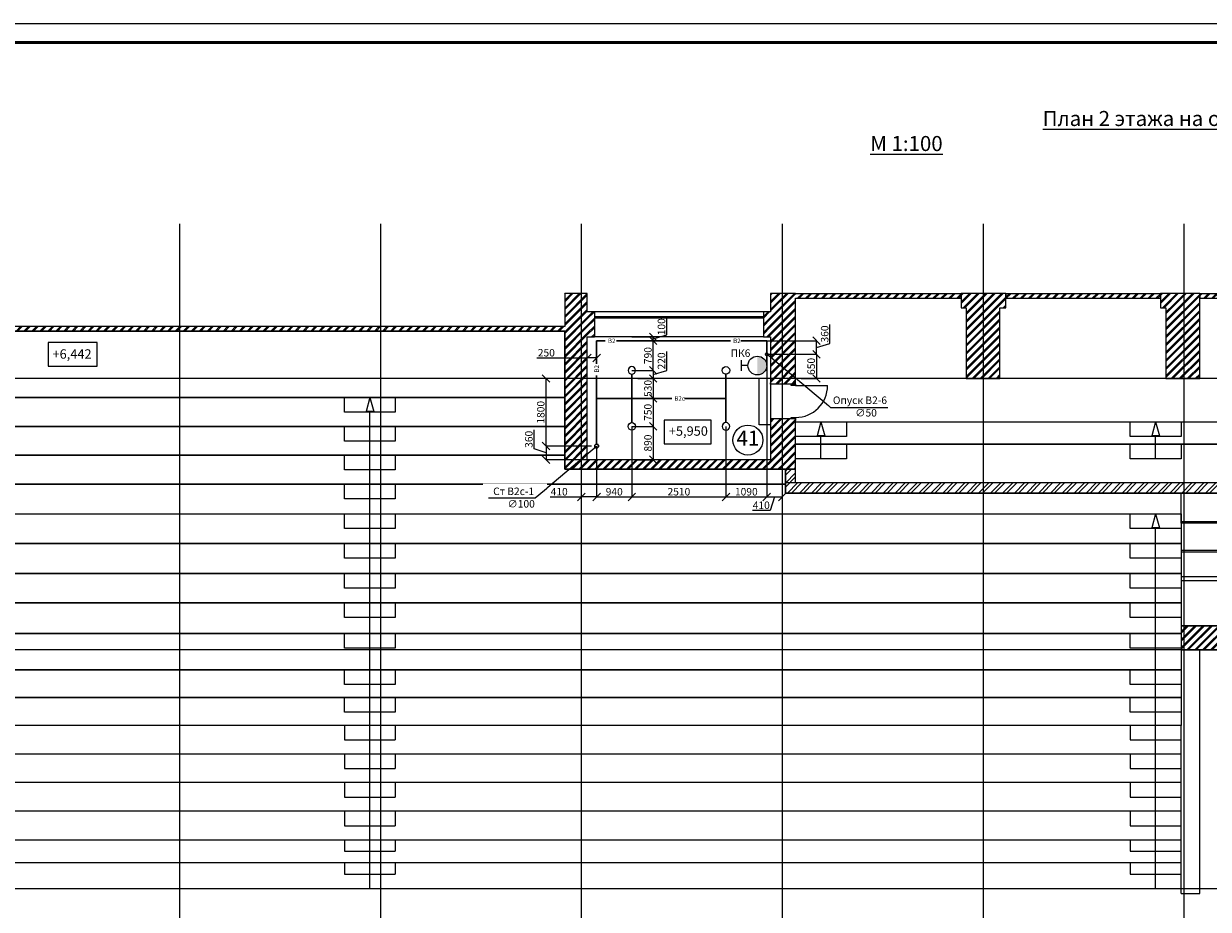
# Model space of a CAD drawing. Extents: x -441 to 7229, y -950 to 425.
# Drawn here: x 495 to 811, y -306 to -70 of the extents above; entities that cross this region are included whole.
import ezdxf

# ---------------------------------------------------------------- set-up
doc = ezdxf.new("R2010")
doc.units = 0
doc.header["$LTSCALE"] = 4
doc.header["$MEASUREMENT"] = 0
doc.layers.get('0').update_dxf_attribs({"lineweight": 15})
doc.layers.get('Defpoints').update_dxf_attribs({"lineweight": 0})
for name, color, linetype, lineweight in [('В2', 200, 'Continuous', 15), ('В2с', 150, 'Continuous', 15), ('Оси', 31, 'Continuous', 9), ('Экспликация', 171, 'Continuous', 9)]:
    doc.layers.add(name, color=color, linetype=linetype, lineweight=lineweight)
doc.styles.add('ГОСТ 20', font='isocpeui.ttf', dxfattribs={"height": 2})
doc.styles.add('ГОСТ 25', font='isocpeui.ttf', dxfattribs={"height": 2.5})
doc.styles.add('ГОСТ 4', font='isocpeui.ttf', dxfattribs={"height": 4})
doc.styles.add('СГЕНЕРИР_СТИЛЬ_3', font='txt')
doc.dimstyles.new('М 100', dxfattribs={"dimtxt": 2, "dimasz": 2, "dimexe": 0, "dimexo": 0, "dimgap": 0.4, "dimtad": 1, "dimdec": 0, "dimlfac": 100, "dimrnd": 10, "dimzin": 0, "dimdsep": 46, "dimtxsty": 'ГОСТ 20', "dimblk": 'OBLIQUE', "dimcen": 2, "dimclrd": 256, "dimclre": 256, "dimclrt": 256, "dimadec": 0, "dimazin": 0, "dimtfac": 1, "dimtdec": 0, "dimtofl": 0, "dimtmove": 1, "dimatfit": 3, "dimfxl": 0, "dimtolj": 1, "dimtzin": 0, "dimlwd": 9, "dimlwe": 9, "dimarcsym": 0})
pattern_1 = [(45, (2518.2403, -358.5114), (-1.5909903, 1.5909903), []), (45, (2517.71, -357.981), (-1.5909903, 1.5909903), [])]
pattern_2 = [(45, (2518.2403, -358.5114), (-1.0606602, 1.0606602), []), (45, (2518.0282, -358.2993), (-1.0606602, 1.0606602), [])]

# ---------------------------------------------------------------- blocks, each defined once
blk = doc.blocks.new('Ороситель План')
at = {"color": 30, "lineweight": 25}
blk.add_circle((0, 0), 1, dxfattribs=at)
blk = doc.blocks.new('_Oblique')
at = {"color": 0, "linetype": 'ByBlock', "lineweight": -2}
blk.add_line((-0.5, -0.5), (0.5, 0.5), dxfattribs=at)
blk = doc.blocks.new('*D208')
at = {"layer": 'Defpoints', "color": 0, "transparency": 16777216}
for p in [(647.83, -182.13), (643.74, -195.7), (643.74, -195.7)]:
    blk.add_point(p, dxfattribs=at)
at = {"layer": 'Оси', "linetype": 'Continuous', "lineweight": 9, "transparency": 16777216}
for p, q in [((647.83, -182.13), (647.83, -195.7)), ((635.48, -195.7), (643.74, -195.7)), ((647.83, -195.7), (643.74, -195.7))]:
    blk.add_line(p, q, dxfattribs=at)
at = {"layer": 'Оси', "lineweight": 9, "transparency": 16777216, "xscale": 2, "yscale": 2, "zscale": 2, "rotation": 180}
blk.add_blockref('_Oblique', (643.74, -195.7), dxfattribs=at)
at = {"layer": 'Оси', "lineweight": 9, "transparency": 16777216, "xscale": 2, "yscale": 2, "zscale": 2}
blk.add_blockref('_Oblique', (647.83, -195.7), dxfattribs=at)
at = {"layer": 'Оси', "transparency": 16777216, "insert": (637.85, -194.3), "char_height": 2, "attachment_point": 5, "style": 'ГОСТ 20'}
blk.add_mtext('\\A1;410', dxfattribs=at)
blk = doc.blocks.new('*D209')
at = {"layer": 'Defpoints', "color": 0, "transparency": 16777216}
for p in [(634.34, -164.15), (637.27, -164.15), (646.46, -182.13)]:
    blk.add_point(p, dxfattribs=at)
at = {"layer": 'Оси', "linetype": 'Continuous', "lineweight": 9, "transparency": 16777216}
for p, q in [((637.27, -164.15), (634.34, -164.15)), ((634.34, -182.13), (634.34, -164.15)), ((646.46, -182.13), (634.34, -182.13))]:
    blk.add_line(p, q, dxfattribs=at)
at = {"layer": 'Оси', "lineweight": 9, "transparency": 16777216, "xscale": 2, "yscale": 2, "zscale": 2}
for p, rotation in [((634.34, -164.15), 90), ((634.34, -182.13), 270)]:
    blk.add_blockref('_Oblique', p, dxfattribs=dict(at, rotation=rotation))
at = {"layer": 'Оси', "transparency": 16777216, "insert": (632.94, -173.14), "char_height": 2, "attachment_point": 5, "rotation": 90, "style": 'ГОСТ 20'}
blk.add_mtext('\\A1;1800', dxfattribs=at)
blk = doc.blocks.new('*D210')
at = {"layer": 'Defpoints', "color": 0, "transparency": 16777216}
for p in [(646.46, -182.13), (634.34, -185.78), (645.33, -185.78)]:
    blk.add_point(p, dxfattribs=at)
at = {"layer": 'Оси', "linetype": 'Continuous', "lineweight": 9, "transparency": 16777216}
for p, q in [((631.16, -182.85), (631.16, -177.8)), ((634.34, -183.96), (631.16, -182.85)), ((646.46, -182.13), (634.34, -182.13)), ((634.34, -182.13), (634.34, -185.78)), ((645.33, -185.78), (634.34, -185.78))]:
    blk.add_line(p, q, dxfattribs=at)
at = {"layer": 'Оси', "lineweight": 9, "transparency": 16777216, "xscale": 2, "yscale": 2, "zscale": 2}
for p, rotation in [((634.34, -182.13), 90), ((634.34, -185.78), 270)]:
    blk.add_blockref('_Oblique', p, dxfattribs=dict(at, rotation=rotation))
at = {"layer": 'Оси', "transparency": 16777216, "insert": (629.76, -180.33), "char_height": 2, "attachment_point": 5, "rotation": 90, "style": 'ГОСТ 20'}
blk.add_mtext('\\A1;360', dxfattribs=at)
blk = doc.blocks.new('*D211')
at = {"layer": 'Defpoints', "color": 0, "transparency": 16777216}
for p in [(657.19, -176.89), (647.83, -182.13), (657.19, -195.7)]:
    blk.add_point(p, dxfattribs=at)
at = {"layer": 'Оси', "linetype": 'Continuous', "lineweight": 9, "transparency": 16777216}
for p, q in [((657.19, -176.89), (657.19, -195.7)), ((647.83, -182.13), (647.83, -195.7)), ((647.83, -195.7), (657.19, -195.7))]:
    blk.add_line(p, q, dxfattribs=at)
at = {"layer": 'Оси', "lineweight": 9, "transparency": 16777216, "xscale": 2, "yscale": 2, "zscale": 2, "rotation": 180}
blk.add_blockref('_Oblique', (647.83, -195.7), dxfattribs=at)
at = {"layer": 'Оси', "lineweight": 9, "transparency": 16777216, "xscale": 2, "yscale": 2, "zscale": 2}
blk.add_blockref('_Oblique', (657.19, -195.7), dxfattribs=at)
at = {"layer": 'Оси', "transparency": 16777216, "insert": (652.51, -194.3), "char_height": 2, "attachment_point": 5, "style": 'ГОСТ 20'}
blk.add_mtext('\\A1;940', dxfattribs=at)
blk = doc.blocks.new('*D212')
at = {"layer": 'Defpoints', "color": 0, "transparency": 16777216}
for p in [(657.19, -176.89), (682.26, -176.89), (682.26, -195.7)]:
    blk.add_point(p, dxfattribs=at)
at = {"layer": 'Оси', "linetype": 'Continuous', "lineweight": 9, "transparency": 16777216}
for p, q in [((657.19, -176.89), (657.19, -195.7)), ((682.26, -176.89), (682.26, -195.7)), ((657.19, -195.7), (682.26, -195.7))]:
    blk.add_line(p, q, dxfattribs=at)
at = {"layer": 'Оси', "lineweight": 9, "transparency": 16777216, "xscale": 2, "yscale": 2, "zscale": 2, "rotation": 180}
blk.add_blockref('_Oblique', (657.19, -195.7), dxfattribs=at)
at = {"layer": 'Оси', "lineweight": 9, "transparency": 16777216, "xscale": 2, "yscale": 2, "zscale": 2}
blk.add_blockref('_Oblique', (682.26, -195.7), dxfattribs=at)
at = {"layer": 'Оси', "transparency": 16777216, "insert": (669.73, -194.3), "char_height": 2, "attachment_point": 5, "style": 'ГОСТ 20'}
blk.add_mtext('\\A1;2510', dxfattribs=at)
blk = doc.blocks.new('*D213')
at = {"layer": 'Defpoints', "color": 0, "transparency": 16777216}
for p in [(645.33, -158.68), (645.33, -158.68), (647.83, -158.68)]:
    blk.add_point(p, dxfattribs=at)
at = {"layer": 'Оси', "linetype": 'Continuous', "lineweight": 9, "transparency": 16777216}
for p in [(631.91, -158.68), (647.83, -158.68)]:
    blk.add_line(p, (645.33, -158.68), dxfattribs=at)
at = {"layer": 'Оси', "lineweight": 9, "transparency": 16777216, "xscale": 2, "yscale": 2, "zscale": 2, "rotation": 180}
blk.add_blockref('_Oblique', (645.33, -158.68), dxfattribs=at)
at = {"layer": 'Оси', "lineweight": 9, "transparency": 16777216, "xscale": 2, "yscale": 2, "zscale": 2}
blk.add_blockref('_Oblique', (647.83, -158.68), dxfattribs=at)
at = {"layer": 'Оси', "transparency": 16777216, "insert": (634.43, -157.28), "char_height": 2, "attachment_point": 5, "style": 'ГОСТ 20'}
blk.add_mtext('\\A1;250', dxfattribs=at)
blk = doc.blocks.new('*D214')
at = {"layer": 'Defpoints', "color": 0, "transparency": 16777216}
for p in [(693.13, -160.69), (682.26, -176.89), (693.13, -195.7)]:
    blk.add_point(p, dxfattribs=at)
at = {"layer": 'Оси', "linetype": 'Continuous', "lineweight": 9, "transparency": 16777216}
for p, q in [((693.13, -160.69), (693.13, -195.7)), ((682.26, -176.89), (682.26, -195.7)), ((682.26, -195.7), (693.13, -195.7))]:
    blk.add_line(p, q, dxfattribs=at)
at = {"layer": 'Оси', "lineweight": 9, "transparency": 16777216, "xscale": 2, "yscale": 2, "zscale": 2, "rotation": 180}
blk.add_blockref('_Oblique', (682.26, -195.7), dxfattribs=at)
at = {"layer": 'Оси', "lineweight": 9, "transparency": 16777216, "xscale": 2, "yscale": 2, "zscale": 2}
blk.add_blockref('_Oblique', (693.13, -195.7), dxfattribs=at)
at = {"layer": 'Оси', "transparency": 16777216, "insert": (687.69, -194.3), "char_height": 2, "attachment_point": 5, "style": 'ГОСТ 20'}
blk.add_mtext('\\A1;1090', dxfattribs=at)
blk = doc.blocks.new('*D215')
at = {"layer": 'Defpoints', "color": 0, "transparency": 16777216}
for p in [(693.13, -190.02), (697.24, -190.02), (697.24, -195.7)]:
    blk.add_point(p, dxfattribs=at)
at = {"layer": 'Оси', "linetype": 'Continuous', "lineweight": 9, "transparency": 16777216}
for p, q in [((693.13, -190.02), (693.13, -195.7)), ((697.24, -190.02), (697.24, -195.7)), ((693.13, -195.7), (697.24, -195.7)), ((695.18, -195.7), (694.04, -199.3)), ((694.04, -199.3), (689.3, -199.3))]:
    blk.add_line(p, q, dxfattribs=at)
at = {"layer": 'Оси', "lineweight": 9, "transparency": 16777216, "xscale": 2, "yscale": 2, "zscale": 2, "rotation": 180}
blk.add_blockref('_Oblique', (693.13, -195.7), dxfattribs=at)
at = {"layer": 'Оси', "lineweight": 9, "transparency": 16777216, "xscale": 2, "yscale": 2, "zscale": 2}
blk.add_blockref('_Oblique', (697.24, -195.7), dxfattribs=at)
at = {"layer": 'Оси', "transparency": 16777216, "insert": (691.67, -197.9), "char_height": 2, "attachment_point": 5, "style": 'ГОСТ 20'}
blk.add_mtext('\\A1;410', dxfattribs=at)
blk = doc.blocks.new('*D216')
at = {"layer": 'Defpoints', "color": 0, "transparency": 16777216}
for p in [(693.13, -157.69), (702.27, -164.15), (706.36, -164.15)]:
    blk.add_point(p, dxfattribs=at)
at = {"layer": 'Оси', "linetype": 'Continuous', "lineweight": 9, "transparency": 16777216}
for p, q in [((693.13, -157.69), (706.36, -157.69)), ((706.36, -157.69), (706.36, -164.15)), ((702.27, -164.15), (706.36, -164.15))]:
    blk.add_line(p, q, dxfattribs=at)
at = {"layer": 'Оси', "lineweight": 9, "transparency": 16777216, "xscale": 2, "yscale": 2, "zscale": 2}
for p, rotation in [((706.36, -157.69), 90), ((706.36, -164.15), 270)]:
    blk.add_blockref('_Oblique', p, dxfattribs=dict(at, rotation=rotation))
at = {"layer": 'Оси', "transparency": 16777216, "insert": (704.96, -160.92), "char_height": 2, "attachment_point": 5, "rotation": 90, "style": 'ГОСТ 20'}
blk.add_mtext('\\A1;650', dxfattribs=at)
blk = doc.blocks.new('*D217')
at = {"layer": 'Defpoints', "color": 0, "transparency": 16777216}
for p in [(693.13, -154.08), (706.36, -154.08), (693.13, -157.69)]:
    blk.add_point(p, dxfattribs=at)
at = {"layer": 'Оси', "linetype": 'Continuous', "lineweight": 9, "transparency": 16777216}
for p, q in [((709.96, -154.81), (709.96, -149.76)), ((693.13, -154.08), (706.36, -154.08)), ((706.36, -157.69), (706.36, -154.08)), ((693.13, -157.69), (706.36, -157.69)), ((706.36, -155.89), (709.96, -154.81))]:
    blk.add_line(p, q, dxfattribs=at)
at = {"layer": 'Оси', "lineweight": 9, "transparency": 16777216, "xscale": 2, "yscale": 2, "zscale": 2}
for p, rotation in [((706.36, -154.08), 90), ((706.36, -157.69), 270)]:
    blk.add_blockref('_Oblique', p, dxfattribs=dict(at, rotation=rotation))
at = {"layer": 'Оси', "transparency": 16777216, "insert": (708.56, -152.28), "char_height": 2, "attachment_point": 5, "rotation": 90, "style": 'ГОСТ 20'}
blk.add_mtext('\\A1;360', dxfattribs=at)
blk = doc.blocks.new('*D218')
at = {"layer": 'Defpoints', "color": 0, "transparency": 16777216}
for p in [(657.19, -161.98), (658.83, -164.15), (662.89, -164.15)]:
    blk.add_point(p, dxfattribs=at)
at = {"layer": 'Оси', "linetype": 'Continuous', "lineweight": 9, "transparency": 16777216}
for p, q in [((666.49, -161.99), (666.49, -156.94)), ((657.19, -161.98), (662.89, -161.98)), ((662.89, -161.98), (662.89, -164.15)), ((662.89, -163.07), (666.49, -161.99)), ((658.83, -164.15), (662.89, -164.15))]:
    blk.add_line(p, q, dxfattribs=at)
at = {"layer": 'Оси', "lineweight": 9, "transparency": 16777216, "xscale": 2, "yscale": 2, "zscale": 2}
for p, rotation in [((662.89, -161.98), 90), ((662.89, -164.15), 270)]:
    blk.add_blockref('_Oblique', p, dxfattribs=dict(at, rotation=rotation))
at = {"layer": 'Оси', "transparency": 16777216, "insert": (665.09, -159.46), "char_height": 2, "attachment_point": 5, "rotation": 90, "style": 'ГОСТ 20'}
blk.add_mtext('\\A1;220', dxfattribs=at)
blk = doc.blocks.new('*D219')
at = {"layer": 'Defpoints', "color": 0, "transparency": 16777216}
for p in [(657.97, -154.08), (662.89, -154.08), (657.19, -161.98)]:
    blk.add_point(p, dxfattribs=at)
at = {"layer": 'Оси', "linetype": 'Continuous', "lineweight": 9, "transparency": 16777216}
for p, q in [((657.97, -154.08), (662.89, -154.08)), ((662.89, -161.98), (662.89, -154.08)), ((657.19, -161.98), (662.89, -161.98))]:
    blk.add_line(p, q, dxfattribs=at)
at = {"layer": 'Оси', "lineweight": 9, "transparency": 16777216, "xscale": 2, "yscale": 2, "zscale": 2}
for p, rotation in [((662.89, -154.08), 90), ((662.89, -161.98), 270)]:
    blk.add_blockref('_Oblique', p, dxfattribs=dict(at, rotation=rotation))
at = {"layer": 'Оси', "transparency": 16777216, "insert": (661.48, -158.03), "char_height": 2, "attachment_point": 5, "rotation": 90, "style": 'ГОСТ 20'}
blk.add_mtext('\\A1;790', dxfattribs=at)
blk = doc.blocks.new('*D220')
at = {"layer": 'Defpoints', "color": 0, "transparency": 16777216}
for p in [(657.19, -153.08), (657.19, -154.08), (662.89, -153.08)]:
    blk.add_point(p, dxfattribs=at)
at = {"layer": 'Оси', "linetype": 'Continuous', "lineweight": 9, "transparency": 16777216}
for p, q in [((666.49, -152.5), (666.49, -148.24)), ((657.19, -153.08), (662.89, -153.08)), ((657.19, -154.08), (662.89, -154.08)), ((662.89, -153.58), (666.49, -152.5)), ((662.89, -154.08), (662.89, -153.08))]:
    blk.add_line(p, q, dxfattribs=at)
at = {"layer": 'Оси', "lineweight": 9, "transparency": 16777216, "xscale": 2, "yscale": 2, "zscale": 2}
for p, rotation in [((662.89, -153.08), 90), ((662.89, -154.08), 270)]:
    blk.add_blockref('_Oblique', p, dxfattribs=dict(at, rotation=rotation))
at = {"layer": 'Оси', "transparency": 16777216, "insert": (665.09, -150.37), "char_height": 2, "attachment_point": 5, "rotation": 90, "style": 'ГОСТ 20'}
blk.add_mtext('\\A1;100', dxfattribs=at)
blk = doc.blocks.new('*D221')
at = {"layer": 'Defpoints', "color": 0, "transparency": 16777216}
for p in [(659.89, -164.15), (660.52, -169.43), (662.89, -169.43)]:
    blk.add_point(p, dxfattribs=at)
at = {"layer": 'Оси', "linetype": 'Continuous', "lineweight": 9, "transparency": 16777216}
for p, q in [((659.89, -164.15), (662.89, -164.15)), ((662.89, -164.15), (662.89, -169.43)), ((660.52, -169.43), (662.89, -169.43))]:
    blk.add_line(p, q, dxfattribs=at)
at = {"layer": 'Оси', "lineweight": 9, "transparency": 16777216, "xscale": 2, "yscale": 2, "zscale": 2}
for p, rotation in [((662.89, -164.15), 90), ((662.89, -169.43), 270)]:
    blk.add_blockref('_Oblique', p, dxfattribs=dict(at, rotation=rotation))
at = {"layer": 'Оси', "transparency": 16777216, "insert": (661.49, -166.79), "char_height": 2, "attachment_point": 5, "rotation": 90, "style": 'ГОСТ 20'}
blk.add_mtext('\\A1;530', dxfattribs=at)
blk = doc.blocks.new('*D222')
at = {"layer": 'Defpoints', "color": 0, "transparency": 16777216}
for p in [(659.89, -169.43), (657.19, -176.89), (662.89, -176.89)]:
    blk.add_point(p, dxfattribs=at)
at = {"layer": 'Оси', "linetype": 'Continuous', "lineweight": 9, "transparency": 16777216}
for p, q in [((659.89, -169.43), (662.89, -169.43)), ((662.89, -169.43), (662.89, -176.89)), ((657.19, -176.89), (662.89, -176.89))]:
    blk.add_line(p, q, dxfattribs=at)
at = {"layer": 'Оси', "lineweight": 9, "transparency": 16777216, "xscale": 2, "yscale": 2, "zscale": 2}
for p, rotation in [((662.89, -169.43), 90), ((662.89, -176.89), 270)]:
    blk.add_blockref('_Oblique', p, dxfattribs=dict(at, rotation=rotation))
at = {"layer": 'Оси', "transparency": 16777216, "insert": (661.48, -173.16), "char_height": 2, "attachment_point": 5, "rotation": 90, "style": 'ГОСТ 20'}
blk.add_mtext('\\A1;750', dxfattribs=at)
blk = doc.blocks.new('*D223')
at = {"layer": 'Defpoints', "color": 0, "transparency": 16777216}
for p in [(657.19, -176.89), (658.65, -185.78), (662.89, -185.78)]:
    blk.add_point(p, dxfattribs=at)
at = {"layer": 'Оси', "linetype": 'Continuous', "lineweight": 9, "transparency": 16777216}
for p, q in [((657.19, -176.89), (662.89, -176.89)), ((662.89, -176.89), (662.89, -185.78)), ((658.65, -185.78), (662.89, -185.78))]:
    blk.add_line(p, q, dxfattribs=at)
at = {"layer": 'Оси', "lineweight": 9, "transparency": 16777216, "xscale": 2, "yscale": 2, "zscale": 2}
for p, rotation in [((662.89, -176.89), 90), ((662.89, -185.78), 270)]:
    blk.add_blockref('_Oblique', p, dxfattribs=dict(at, rotation=rotation))
at = {"layer": 'Оси', "transparency": 16777216, "insert": (661.49, -181.34), "char_height": 2, "attachment_point": 5, "rotation": 90, "style": 'ГОСТ 20'}
blk.add_mtext('\\A1;890', dxfattribs=at)

msp = doc.modelspace()

# ---------------------------------------------------------------- hatches: boundary and pattern name
h = msp.add_hatch()
h.set_pattern_fill('ЛИНИИ_ДВОЙНЫЕ_1_4_0002', color=256, style=0, pattern_type=2)
h.set_pattern_definition(pattern_2)
h.paths.add_polyline_path([(645.327, -185.784), (645.327, -141.494), (639.327, -141.494), (639.327, -188.284)], flags=0)
h = msp.add_hatch()
h.set_pattern_fill('ЛИНИИ_ДВОЙНЫЕ_1_4_0002', color=256, style=0, pattern_type=2)
h.set_pattern_definition(pattern_2)
h.paths.add_polyline_path([(700.827, -141.494), (694.127, -141.494), (694.127, -165.622), (699.677, -165.622), (700.827, -165.622)], flags=0)
h = msp.add_hatch()
h.set_pattern_fill('ЛИНИИ_ДВОЙНЫЕ_1_4_0002', color=256, style=0, pattern_type=2)
h.set_pattern_definition(pattern_2)
h.paths.add_polyline_path([(700.827, -142.774), (744.904, -142.774), (744.904, -141.574), (700.827, -141.574)], flags=0)
h = msp.add_hatch()
h.set_pattern_fill('ЛИНИИ_ДВОЙНЫЕ_1_4_0002', color=256, style=0, pattern_type=2)
h.set_pattern_definition(pattern_2)
h.paths.add_polyline_path([(744.904, -145.294), (756.78, -145.294), (756.78, -141.494), (744.904, -141.494)], flags=0)
h = msp.add_hatch()
h.set_pattern_fill('ЛИНИИ_ДВОЙНЫЕ_1_4_0002', color=256, style=0, pattern_type=2)
h.set_pattern_definition(pattern_2)
h.paths.add_polyline_path([(756.78, -142.774), (797.987, -142.774), (797.987, -141.574), (756.78, -141.574)], flags=0)
h = msp.add_hatch()
h.set_pattern_fill('ЛИНИИ_ДВОЙНЫЕ_1_4_0002', color=256, style=0, pattern_type=2)
h.set_pattern_definition(pattern_2)
h.paths.add_polyline_path([(797.987, -145.294), (799.427, -145.294), (808.427, -141.494), (797.987, -141.494)], flags=0)
h = msp.add_hatch()
h.set_pattern_fill('ЛИНИИ_ДВОЙНЫЕ_1_4_0002', color=256, style=0, pattern_type=2)
h.set_pattern_definition(pattern_2)
h.paths.add_polyline_path([(799.427, -145.294), (799.427, -164.154), (808.427, -164.154), (808.427, -141.494)], flags=0)
h = msp.add_hatch()
h.set_pattern_fill('ЛИНИИ_ДВОЙНЫЕ_1_4_0002', color=256, style=0, pattern_type=2)
h.set_pattern_definition(pattern_2)
h.paths.add_polyline_path([(808.427, -142.774), (853.077, -142.774), (853.077, -141.574), (808.427, -141.574)], flags=0)
h = msp.add_hatch()
h.set_pattern_fill('ЛИНИИ_ДВОЙНЫЕ_1_4_0002', color=256, style=0, pattern_type=2)
h.set_pattern_definition(pattern_2)
h.paths.add_polyline_path([(645.327, -153.084), (647.227, -153.084), (647.227, -148.084), (647.227, -147.584), (647.227, -146.384), (645.327, -146.384)], flags=0)
h = msp.add_hatch()
h.set_pattern_fill('ЛИНИИ_ДВОЙНЫЕ_1_4_0002', color=256, style=0, pattern_type=2)
h.set_pattern_definition(pattern_2)
h.paths.add_polyline_path([(692.227, -146.384), (692.227, -147.584), (692.227, -148.084), (692.227, -153.084), (694.127, -153.084), (694.127, -146.384)], flags=0)
h = msp.add_hatch()
h.set_pattern_fill('ЛИНИИ_ДВОЙНЫЕ_1_4_0002', color=256, style=0, pattern_type=2)
h.set_pattern_definition(pattern_2)
h.paths.add_polyline_path([(746.237, -145.294), (746.237, -164.154), (755.237, -164.154), (755.237, -145.294)], flags=0)
h = msp.add_hatch()
h.set_pattern_fill('ЛИНИИ_ДВОЙНЫЕ_1_4_0002', color=256, style=0, pattern_type=2)
h.set_pattern_definition(pattern_2)
h.paths.add_polyline_path([(153.657, -151.504), (639.327, -151.504), (639.327, -150.304), (153.657, -150.304)], flags=0)
h = msp.add_hatch()
h.set_pattern_fill('ЛИНИИ_ДВОЙНЫЕ_1_4_0002', color=256, style=0, pattern_type=2)
h.set_pattern_definition(pattern_2)
h.paths.add_polyline_path([(694.127, -185.784), (700.827, -188.284), (700.827, -174.922), (699.677, -174.922), (694.127, -174.922)], flags=0)
h = msp.add_hatch()
h.set_pattern_fill('ЛИНИИ_ДВОЙНЫЕ_1_4_0002', color=256, style=0, pattern_type=2)
h.set_pattern_definition(pattern_2)
h.paths.add_polyline_path([(694.127, -185.784), (645.327, -185.784), (639.327, -188.284), (700.827, -188.284)], flags=0)
h = msp.add_hatch()
h.set_pattern_fill('STEEL_0002', color=256, style=0, pattern_type=2)
h.set_pattern_definition(pattern_1)
h.paths.add_polyline_path([(698.127, -188.284), (698.127, -194.664), (700.827, -191.964), (700.827, -188.284)], flags=0)
h = msp.add_hatch()
h.set_pattern_fill('STEEL_0002', color=256, style=0, pattern_type=2)
h.set_pattern_definition(pattern_1)
h.paths.add_polyline_path([(698.127, -194.664), (965.827, -194.664), (963.127, -191.964), (700.827, -191.964)], flags=0)
h = msp.add_hatch()
h.set_pattern_fill('ЛИНИИ_ДВОЙНЫЕ_1_4_0002', color=256, style=0, pattern_type=2)
h.set_pattern_definition(pattern_2)
h.paths.add_polyline_path([(803.457, -236.404), (858.497, -236.404), (858.497, -230.004), (803.457, -230.004)], flags=0)
at = {"layer": 'В2', "ltscale": 30}
msp.add_hatch(color=200, dxfattribs=at).paths.add_polyline_path([(693.127, -160.694, -0.4142136), (690.627, -163.194), (690.627, -158.194, -0.4142136)])

# ---------------------------------------------------------------- linework, layer by layer
at = {"lineweight": 50}
msp.add_line((1597.615, -74.635), (22.615, -74.635), dxfattribs=at)
for p, q in [((647.227, -146.384), (647.227, -147.584)), ((662.227, -146.384), (647.227, -146.384)), ((647.227, -147.584), (647.227, -148.084)), ((647.227, -147.584), (647.977, -147.584)), ((647.227, -147.584), (647.227, -148.084)), ((647.227, -148.084), (647.227, -153.084)), ((647.977, -148.084), (647.227, -148.084)), ((647.977, -147.584), (647.977, -148.084)), ((647.977, -147.584), (654.227, -147.584)), ((654.227, -148.084), (647.977, -148.084)), ((654.227, -148.084), (654.227, -147.584)), ((654.227, -147.584), (654.727, -147.584)), ((654.727, -148.084), (654.227, -148.084)), ((654.727, -147.584), (655.227, -147.584)), ((655.227, -148.084), (654.727, -148.084)), ((655.227, -147.584), (655.227, -148.084)), ((655.227, -147.584), (661.477, -147.584)), ((661.477, -148.084), (655.227, -148.084)), ((661.477, -148.084), (661.477, -147.584)), ((661.477, -147.584), (662.227, -147.584)), ((662.227, -148.084), (661.477, -148.084)), ((677.227, -146.384), (662.227, -146.384)), ((662.227, -147.584), (662.977, -147.584)), ((662.227, -147.584), (662.227, -148.084)), ((662.227, -147.584), (662.227, -148.084)), ((662.977, -148.084), (662.227, -148.084)), ((662.977, -147.584), (662.977, -148.084)), ((662.977, -147.584), (669.227, -147.584)), ((669.227, -148.084), (662.977, -148.084)), ((669.227, -148.084), (669.227, -147.584)), ((669.227, -147.584), (669.727, -147.584)), ((669.727, -148.084), (669.227, -148.084)), ((669.727, -147.584), (670.227, -147.584)), ((670.227, -148.084), (669.727, -148.084)), ((670.227, -147.584), (670.227, -148.084)), ((670.227, -147.584), (676.477, -147.584)), ((676.477, -148.084), (670.227, -148.084)), ((676.477, -148.084), (676.477, -147.584)), ((676.477, -147.584), (677.227, -147.584)), ((677.227, -148.084), (676.477, -148.084)), ((692.227, -146.384), (677.227, -146.384)), ((677.227, -147.584), (677.227, -148.084)), ((677.227, -147.584), (677.977, -147.584)), ((677.227, -147.584), (677.227, -148.084)), ((677.977, -148.084), (677.227, -148.084)), ((677.977, -147.584), (677.977, -148.084)), ((677.977, -147.584), (684.227, -147.584)), ((684.227, -148.084), (677.977, -148.084)), ((684.227, -148.084), (684.227, -147.584)), ((684.227, -147.584), (684.727, -147.584)), ((684.727, -148.084), (684.227, -148.084)), ((684.727, -147.584), (685.227, -147.584)), ((685.227, -148.084), (684.727, -148.084)), ((685.227, -147.584), (685.227, -148.084)), ((685.227, -147.584), (691.477, -147.584)), ((691.477, -148.084), (685.227, -148.084)), ((691.477, -148.084), (691.477, -147.584)), ((691.477, -147.584), (692.227, -147.584)), ((692.227, -148.084), (691.477, -148.084)), ((692.227, -146.384), (692.227, -147.584)), ((692.227, -147.584), (692.227, -148.084)), ((692.227, -147.584), (692.227, -148.084)), ((692.227, -148.084), (692.227, -153.084)), ((662.227, -153.084), (647.227, -153.084)), ((677.227, -153.084), (662.227, -153.084)), ((692.227, -153.084), (677.227, -153.084)), ((694.127, -165.622), (694.127, -165.252)), ((694.127, -165.622), (694.127, -165.252)), ((699.677, -165.622), (694.127, -165.622)), ((699.677, -165.622), (694.127, -165.622)), ((700.827, -165.622), (699.677, -165.622)), ((699.677, -166.022), (699.677, -165.622)), ((699.677, -165.622), (700.827, -165.622)), ((700.827, -165.622), (699.677, -165.622)), ((700.827, -166.022), (699.677, -166.022)), ((700.827, -165.622), (700.827, -165.252)), ((700.827, -165.622), (700.827, -165.252)), ((700.827, -165.622), (700.827, -166.022)), ((700.827, -166.022), (709.327, -166.022)), ((587.457, -169.204), (586.457, -172.936)), ((587.457, -169.204), (588.457, -172.936)), ((588.457, -172.936), (586.457, -172.936)), ((587.457, -300.104), (587.457, -172.936)), ((694.127, -174.922), (694.127, -175.292)), ((699.677, -174.922), (694.127, -174.922)), ((699.677, -174.922), (694.127, -174.922)), ((694.127, -174.922), (694.127, -175.292)), ((699.677, -174.922), (699.677, -174.522)), ((699.677, -174.522), (700.827, -174.522)), ((700.827, -174.922), (699.677, -174.922)), ((700.827, -174.922), (699.677, -174.922)), ((700.827, -174.922), (699.677, -174.922)), ((700.827, -174.522), (700.827, -174.922)), ((700.827, -174.922), (700.827, -175.292)), ((700.827, -174.922), (700.827, -175.292)), ((707.577, -175.685), (706.577, -179.417)), ((707.577, -175.685), (708.577, -179.417)), ((796.707, -175.685), (795.707, -179.417)), ((796.707, -175.685), (797.707, -179.417)), ((708.577, -179.417), (706.577, -179.417)), ((707.577, -185.56), (707.577, -179.417)), ((797.707, -179.417), (795.707, -179.417)), ((796.707, -185.56), (796.707, -179.417)), ((796.707, -200.164), (795.707, -203.896)), ((796.707, -200.164), (797.707, -203.896)), ((797.707, -203.896), (795.707, -203.896)), ((796.707, -300.104), (796.707, -203.896)), ((808.427, -301.324), (808.427, -236.404)), ((580.707, -256.524), (580.707, -260.423)), ((594.207, -256.524), (594.207, -260.423)), ((789.957, -256.524), (789.957, -260.423)), ((803.457, -301.324), (803.457, -256.524)), ((580.707, -260.423), (594.207, -260.423)), ((789.957, -260.423), (803.457, -260.423)), ((803.457, -264.164), (153.657, -264.164)), ((580.707, -264.164), (580.707, -268.063)), ((594.207, -264.164), (594.207, -268.063)), ((789.957, -264.164), (789.957, -268.063)), ((580.707, -268.063), (594.207, -268.063)), ((789.957, -268.063), (803.457, -268.063)), ((803.457, -271.764), (153.657, -271.764)), ((580.707, -271.764), (580.707, -275.663)), ((594.207, -271.764), (594.207, -275.663)), ((789.957, -271.764), (789.957, -275.663)), ((580.707, -275.663), (594.207, -275.663)), ((789.957, -275.663), (803.457, -275.663)), ((803.457, -279.364), (153.657, -279.364)), ((580.707, -279.364), (580.707, -283.263)), ((594.207, -279.364), (594.207, -283.263)), ((789.957, -279.364), (789.957, -283.263)), ((580.707, -283.263), (594.207, -283.263)), ((789.957, -283.263), (803.457, -283.263)), ((803.457, -287.064), (153.657, -287.064)), ((580.707, -287.064), (580.707, -290.064)), ((594.207, -287.064), (594.207, -290.064)), ((789.957, -287.064), (789.957, -290.064)), ((580.707, -290.064), (594.207, -290.064)), ((789.957, -290.064), (803.457, -290.064)), ((803.457, -293.164), (153.657, -293.164)), ((580.707, -293.164), (580.707, -296.164)), ((594.207, -293.164), (594.207, -296.164)), ((789.957, -293.164), (789.957, -296.164)), ((580.707, -296.164), (594.207, -296.164)), ((789.957, -296.164), (803.457, -296.164)), ((803.457, -300.104), (153.657, -300.104)), ((803.457, -301.324), (808.427, -301.324))]:
    msp.add_line(p, q)
at = {"flags": 128}
for points in [[(645.327, -141.494), (639.327, -141.494)], [(639.327, -141.494), (639.327, -150.304)], [(645.327, -146.384), (645.327, -141.494)], [(700.827, -141.494), (694.127, -141.494)], [(694.127, -141.494), (694.127, -146.384)], [(700.827, -141.574), (700.827, -141.494)], [(744.904, -141.574), (700.827, -141.574)], [(756.78, -141.494), (744.904, -141.494)], [(744.904, -141.494), (744.904, -145.294)], [(744.904, -142.774), (744.904, -141.574)], [(756.78, -145.294), (756.78, -141.494)], [(797.987, -141.574), (756.78, -141.574)], [(756.78, -141.574), (756.78, -142.774)], [(808.427, -141.494), (797.987, -141.494)], [(797.987, -141.494), (797.987, -145.294)], [(797.987, -142.774), (797.987, -141.574)], [(808.427, -164.154), (808.427, -141.494)], [(853.077, -141.574), (808.427, -141.574)], [(808.427, -141.574), (808.427, -142.774)], [(700.827, -165.622), (700.827, -142.774)], [(700.827, -142.774), (744.904, -142.774)], [(756.78, -142.774), (797.987, -142.774)], [(808.427, -142.774), (853.077, -142.774)], [(647.227, -146.384), (645.327, -146.384)], [(694.127, -146.384), (692.227, -146.384)], [(744.904, -145.294), (746.237, -145.294)], [(746.237, -145.294), (746.237, -164.154)], [(755.237, -164.154), (755.237, -145.294)], [(755.237, -145.294), (756.78, -145.294)], [(797.987, -145.294), (799.427, -145.294)], [(799.427, -145.294), (799.427, -164.154)], [(639.327, -150.304), (153.657, -150.304)], [(153.657, -151.504), (639.327, -151.504)], [(639.327, -151.504), (639.327, -188.284)], [(645.327, -185.784), (645.327, -153.084)], [(645.327, -153.084), (647.227, -153.084)], [(692.227, -153.084), (694.127, -153.084)], [(694.127, -153.084), (694.127, -165.622)], [(746.237, -164.154), (755.237, -164.154)], [(799.427, -164.154), (808.427, -164.154)], [(694.127, -174.922), (694.127, -185.784)], [(700.827, -188.284), (700.827, -174.922)], [(694.127, -185.784), (645.327, -185.784)], [(639.327, -188.284), (700.827, -188.284)], [(698.127, -188.284), (698.127, -194.664)], [(700.827, -188.284), (698.127, -188.284)], [(700.827, -191.964), (700.827, -188.284)], [(963.127, -191.964), (700.827, -191.964)], [(698.127, -194.664), (965.827, -194.664)], [(858.497, -230.004), (803.457, -230.004)], [(803.457, -230.004), (803.457, -236.404)], [(803.457, -236.404), (858.497, -236.404)]]:
    msp.add_lwpolyline(points, dxfattribs=at)
for points in [[(639.327, -151.504), (153.657, -151.504), (153.657, -169.204), (639.327, -169.204)], [(694.127, -164.022), (694.127, -176.522), (691.127, -176.522), (691.127, -164.022)], [(639.327, -169.204), (153.657, -169.204), (153.657, -176.904), (639.327, -176.904)], [(594.207, -173.103), (580.707, -173.103), (580.707, -169.204), (594.207, -169.204)], [(700.827, -175.685), (963.127, -175.685), (963.127, -181.661), (700.827, -181.661)], [(714.327, -179.583), (700.827, -179.583), (700.827, -175.685), (714.327, -175.685)], [(803.457, -179.583), (789.957, -179.583), (789.957, -175.685), (803.457, -175.685)], [(639.327, -176.904), (153.657, -176.904), (153.657, -184.604), (639.327, -184.604)], [(594.207, -180.803), (580.707, -180.803), (580.707, -176.904), (594.207, -176.904)], [(700.827, -181.661), (963.127, -181.661), (963.127, -191.964), (698.157, -191.964), (698.157, -188.284), (700.827, -188.284)], [(714.327, -185.56), (700.827, -185.56), (700.827, -181.661), (714.327, -181.661)], [(803.457, -185.56), (789.957, -185.56), (789.957, -181.661), (803.457, -181.661)], [(698.127, -192.304), (698.127, -188.284), (639.327, -188.284), (639.327, -184.604), (153.657, -184.604), (153.657, -192.304)], [(594.207, -188.503), (580.707, -188.503), (580.707, -184.604), (594.207, -184.604)], [(803.457, -194.664), (698.127, -194.664), (698.127, -192.304), (153.657, -192.304), (153.657, -200.164), (803.457, -200.164)], [(594.207, -196.203), (580.707, -196.203), (580.707, -192.304), (594.207, -192.304)], [(803.457, -194.604), (965.827, -194.604), (965.827, -194.664), (1502.667, -194.664), (1502.667, -202.704), (803.457, -202.704)], [(803.457, -200.164), (803.457, -208.114), (153.657, -208.114), (153.657, -200.164)], [(594.207, -204.063), (580.707, -204.063), (580.707, -200.164), (594.207, -200.164)], [(803.457, -204.063), (789.957, -204.063), (789.957, -200.164), (803.457, -200.164)], [(803.457, -202.354), (803.457, -210.304), (1502.667, -210.304), (1502.667, -202.354)], [(803.457, -208.114), (803.457, -216.044), (153.657, -216.044), (153.657, -208.114)], [(594.207, -212.013), (580.707, -212.013), (580.707, -208.114), (594.207, -208.114)], [(803.457, -212.013), (789.957, -212.013), (789.957, -208.114), (803.457, -208.114)], [(803.457, -209.974), (803.457, -217.904), (1502.667, -217.904), (1502.667, -209.974)], [(803.457, -216.044), (803.457, -223.864), (153.657, -223.864), (153.657, -216.044)], [(594.207, -219.943), (580.707, -219.943), (580.707, -216.044), (594.207, -216.044)], [(803.457, -219.943), (789.957, -219.943), (789.957, -216.044), (803.457, -216.044)], [(803.457, -216.934), (803.457, -230.004), (858.497, -230.004), (858.497, -225.724), (1502.667, -225.724), (1502.667, -217.904), (858.227, -217.904), (858.227, -216.934)], [(803.457, -223.864), (803.457, -232.104), (153.657, -232.104), (153.657, -223.864)], [(594.207, -227.763), (580.707, -227.763), (580.707, -223.864), (594.207, -223.864)], [(803.457, -227.763), (789.957, -227.763), (789.957, -223.864), (803.457, -223.864)], [(803.457, -232.104), (803.457, -241.714), (153.657, -241.714), (153.657, -232.104)], [(594.207, -236.003), (580.707, -236.003), (580.707, -232.104), (594.207, -232.104)], [(803.457, -236.003), (789.957, -236.003), (789.957, -232.104), (803.457, -232.104)], [(803.457, -241.714), (803.457, -249.124), (153.657, -249.124), (153.657, -241.714)], [(594.207, -245.613), (580.707, -245.613), (580.707, -241.714), (594.207, -241.714)], [(803.457, -245.613), (789.957, -245.613), (789.957, -241.714), (803.457, -241.714)], [(803.457, -249.124), (803.457, -256.524), (153.657, -256.524), (153.657, -249.124)], [(594.207, -253.023), (580.707, -253.023), (580.707, -249.124), (594.207, -249.124)], [(803.457, -253.023), (789.957, -253.023), (789.957, -249.124), (803.457, -249.124)]]:
    msp.add_lwpolyline(points, close=True, dxfattribs=at)
msp.add_arc((700.827, -166.022), 8.5, 270, 0)
at = {"layer": 'Defpoints', "color": 2, "lineweight": 0, "ltscale": 100}
msp.add_line((1602.615, -69.635), (2.615, -69.635), dxfattribs=at)
at = {"layer": 'В2', "color": 200, "ltscale": 30}
for p, q in [((686.31, -159.248), (686.31, -162.14)), ((688.127, -160.694), (686.31, -160.694))]:
    msp.add_line(p, q, dxfattribs=at)
msp.add_circle((690.627, -160.694), 2.5, dxfattribs=at)
at = {"layer": 'В2с', "color": 200, "lineweight": 30}
for p, q in [((647.827, -154.084), (647.827, -169.434)), ((647.827, -154.084), (693.127, -154.084)), ((693.127, -157.394), (693.127, -154.084)), ((693.127, -160.694), (693.127, -157.994))]:
    msp.add_line(p, q, dxfattribs=at)
at = {"layer": 'В2с', "lineweight": 30}
for p, q in [((657.194, -162.983), (657.194, -175.886)), ((682.26, -162.983), (682.26, -175.886)), ((682.26, -169.434), (647.827, -169.434)), ((647.827, -169.434), (647.827, -181.634))]:
    msp.add_line(p, q, dxfattribs=at)
at = {"layer": 'В2с', "color": 200, "lineweight": 30}
msp.add_circle((693.127, -157.694), 0.3, dxfattribs=at)
at = {"layer": 'В2с', "lineweight": 30}
msp.add_circle((647.827, -182.134), 0.5, dxfattribs=at)
at = {"layer": 'Оси'}
for p, q in [((536.737, -122.914), (536.737, -366.01)), ((590.237, -122.914), (590.237, -366.01)), ((643.737, -122.914), (643.737, -366.01)), ((697.237, -122.914), (697.237, -366.01)), ((750.737, -122.914), (750.737, -366.01)), ((804.242, -122.914), (804.242, -366.01)), ((1540.259, -164.154), (69.524, -164.154)), ((1540.259, -236.404), (69.524, -236.404)), ((1540.259, -300.104), (69.524, -300.104))]:
    msp.add_line(p, q, dxfattribs=at)
at = {"layer": 'Экспликация', "linetype": 'Continuous'}
for p, q in [((514.846, -154.556), (501.774, -154.556)), ((501.774, -154.556), (501.774, -160.859)), ((514.846, -160.859), (514.846, -154.556)), ((501.774, -160.859), (514.846, -160.859)), ((678.32, -175.223), (665.792, -175.223)), ((665.792, -175.223), (665.792, -181.526)), ((678.32, -181.526), (678.32, -175.223)), ((665.792, -181.526), (678.32, -181.526))]:
    msp.add_line(p, q, dxfattribs=at)
msp.add_circle((688.098, -180.542), 4, dxfattribs=at)

# ---------------------------------------------------------------- block references
at = {"layer": 'В2с', "xscale": -1}
msp.add_blockref('Ороситель План', (657.194, -161.983), dxfattribs=at)
at = {"layer": 'В2с'}
msp.add_blockref('Ороситель План', (682.26, -161.983), dxfattribs=at)
at = {"layer": 'В2с', "rotation": 180}
msp.add_blockref('Ороситель План', (657.194, -176.886), dxfattribs=at)
at = {"layer": 'В2с', "xscale": -1, "rotation": 180}
msp.add_blockref('Ороситель План', (682.26, -176.886), dxfattribs=at)

# ---------------------------------------------------------------- texts
at = {"insert": (720.699, -92.885), "char_height": 4, "attachment_point": 1, "style": 'ГОСТ 4'}
msp.add_mtext_dynamic_manual_height_columns('\\pi11.483;{\\LПлан 2 этажа на отм. +5.630 с сетями пожаротушения В2, В2с М 1:100}', width=211.69986, gutter_width=12.5, heights=[0], dxfattribs=at)
at = {"layer": 'В2', "color": 200, "ltscale": 30, "insert": (683.517, -156.387, 0), "char_height": 2, "width": 4.67767, "attachment_point": 1, "style": 'ГОСТ 20'}
msp.add_mtext('ПК6', dxfattribs=at)
at = {"layer": 'Экспликация', "linetype": 'Continuous'}
for s, insert, char_height, attachment_point, style in [('{+6,442}', (502.909, -157.931), 2.5, 4, 'ГОСТ 25'), ('{+5,950}', (667.046, -178.46), 2.5, 4, 'ГОСТ 25'), ('41', (688.098, -180.543), 4, 5, 'СГЕНЕРИР_СТИЛЬ_3')]:
    msp.add_mtext(s, dxfattribs=dict(at, insert=insert, char_height=char_height, attachment_point=attachment_point, style=style))

# ---------------------------------------------------------------- dimensions: what is measured, and where the dimension line sits
at = {"layer": 'Оси'}
for base, p1, p2, picture, middle in [((662.895, -153.084), (657.194, -154.084), (657.194, -153.084), '*D220', (665.095, -152.104)), ((706.356, -154.084), (693.127, -157.694), (693.127, -154.084), '*D217', (708.556, -154.409)), ((662.895, -154.084), (657.194, -161.983), (657.97, -154.084), '*D219', (661.482, -158.033)), ((662.895, -164.154), (657.194, -161.983), (658.825, -164.154), '*D218', (665.095, -161.588)), ((706.356, -164.154), (693.127, -157.694), (702.265, -164.154), '*D216', (704.956, -160.924)), ((634.343, -164.154), (646.459, -182.134), (637.275, -164.154), '*D209', (632.943, -173.144)), ((662.895, -169.434), (659.887, -164.154), (660.518, -169.434), '*D221', (661.495, -166.794)), ((662.895, -176.886), (659.887, -169.434), (657.194, -176.886), '*D222', (661.482, -173.16)), ((662.895, -185.784), (657.194, -176.886), (658.648, -185.784), '*D223', (661.495, -181.335))]:
    dim = msp.add_linear_dim(base=base, p1=p1, p2=p2, angle=90, dimstyle='М 100', dxfattribs=at)
    dim.commit()
    dim.dimension.update_dxf_attribs({"geometry": picture, "text_midpoint": middle})
for base, p1, p2, picture, middle in [((645.327, -158.684), (647.827, -158.684), (645.327, -158.684), '*D213', (634.431, -158.684)), ((643.737, -195.699), (647.827, -182.134), (643.737, -195.699), '*D208', (637.847, -195.699)), ((697.237, -195.699), (693.127, -190.02), (697.237, -190.02), '*D215', (693.635, -199.299))]:
    dim = msp.add_linear_dim(base=base, p1=p1, p2=p2, dimstyle='М 100', dxfattribs=at)
    dim.commit()
    dim.dimension.update_dxf_attribs({"geometry": picture, "text_midpoint": middle, "dimtype": 160})
for base, p1, p2, picture, middle in [((693.127, -195.699), (682.26, -176.886), (693.127, -160.694), '*D214', (687.693, -194.299)), ((657.194, -195.699), (647.827, -182.134), (657.194, -176.886), '*D211', (652.51, -194.299)), ((682.26, -195.699), (657.194, -176.886), (682.26, -176.886), '*D212', (669.727, -194.299))]:
    dim = msp.add_linear_dim(base=base, p1=p1, p2=p2, dimstyle='М 100', dxfattribs=at)
    dim.commit()
    dim.dimension.update_dxf_attribs({"geometry": picture, "text_midpoint": middle})
dim = msp.add_linear_dim(base=(634.343, -185.784), p1=(646.459, -182.134), p2=(645.327, -185.784), angle=90, dimstyle='М 100', dxfattribs=at)
dim.commit()
dim.dimension.update_dxf_attribs({"geometry": '*D210', "text_midpoint": (631.16, -182.45), "dimtype": 160})

# ---------------------------------------------------------------- next in the draw order: texts
at = {"layer": 'В2с', "color": 200, "char_height": 1.2, "attachment_point": 1, "style": 'ГОСТ 20', "bg_fill": 3, "box_fill_scale": 1.05, "bg_fill_color": 256, "bg_fill_transparency": 0}
for width, insert in [(2.79318, (650.199, -153.511)), (2.59528, (683.55, -153.511))]:
    msp.add_mtext_dynamic_manual_height_columns('\\pi0.538;В2', width=width, gutter_width=10, heights=[0], dxfattribs=dict(at, insert=insert))
at = {"layer": 'В2с', "color": 200, "insert": (647.241, -163.197), "char_height": 1.2, "attachment_point": 1, "rotation": 90, "style": 'ГОСТ 20', "bg_fill": 3, "box_fill_scale": 1.05, "bg_fill_color": 256, "bg_fill_transparency": 0}
msp.add_mtext_dynamic_manual_height_columns('\\pi0.538;В2', width=2.82713, gutter_width=10, heights=[0], dxfattribs=at)
at = {"layer": 'В2с', "insert": (667.972, -168.861), "char_height": 1.2, "attachment_point": 1, "style": 'ГОСТ 20', "bg_fill": 3, "box_fill_scale": 1.05, "bg_fill_color": 256, "bg_fill_transparency": 0}
msp.add_mtext_dynamic_manual_height_columns('\\pi0.45537;В2c', width=3.13458, gutter_width=10, heights=[0], dxfattribs=at)
at = {"layer": 'В2с', "color": 200, "insert": (710.551, -168.934), "char_height": 2, "attachment_point": 1, "style": 'ГОСТ 20', "bg_fill": 2}
msp.add_mtext_dynamic_manual_height_columns('\\pi0.094954;Опуск В2-6 \\P\\pi3.0758;∅50', width=16.56609, gutter_width=10, heights=[0], dxfattribs=at)
at = {"layer": 'В2с', "insert": (618.561, -193.186), "char_height": 2, "attachment_point": 1, "style": 'ГОСТ 20', "bg_fill": 2}
msp.add_mtext_dynamic_manual_height_columns('\\pi0.85314;Ст В2с-1 \\P\\pi2.7654;∅100', width=15.08388, gutter_width=10, heights=[0], dxfattribs=at)

# ---------------------------------------------------------------- next in the draw order: linework, layer by layer
at = {"layer": 'В2с', "color": 200}
for q in [(693.127, -157.694), (725.379, -171.84)]:
    msp.add_line((710.144, -171.84), q, dxfattribs=at)
at = {"layer": 'В2с'}
for p, q in [((631.487, -195.903), (647.827, -182.134)), ((619.05, -195.903), (631.487, -195.903))]:
    msp.add_line(p, q, dxfattribs=at)

doc.saveas('drawing.dxf')
